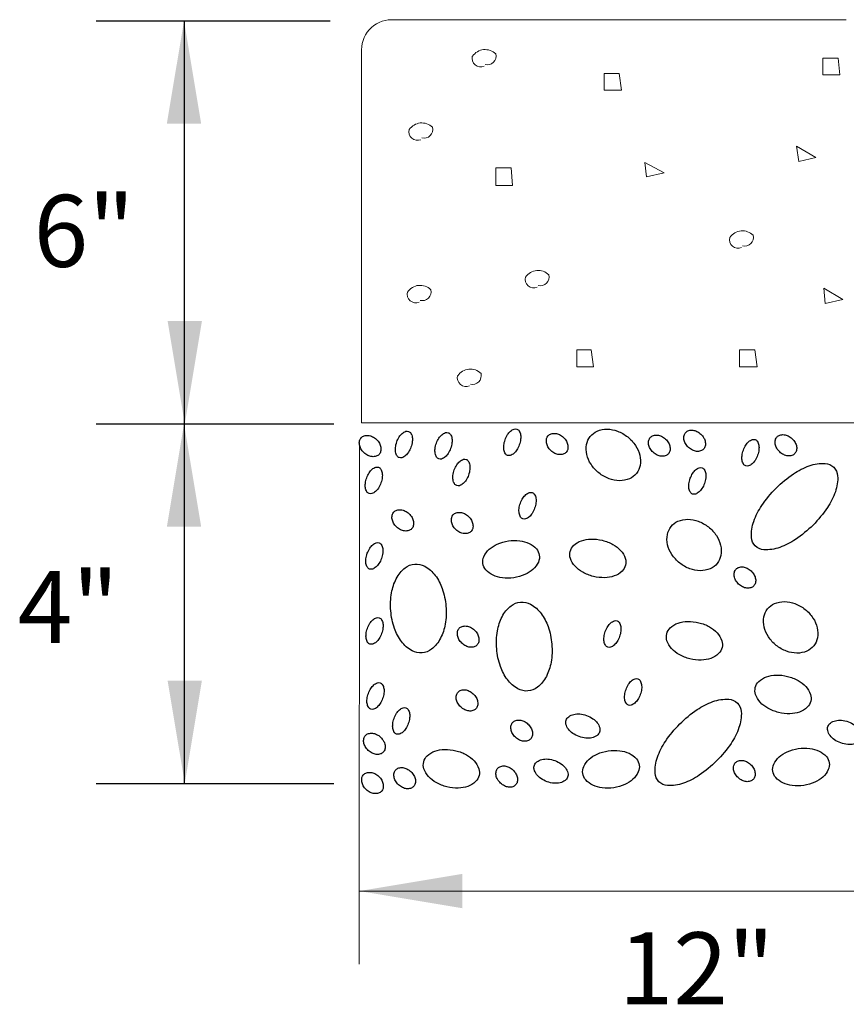
# Model space of a CAD drawing. Extents: x 0 to 8.5, y 0 to 11.
# Drawn here: x 1.6 to 2.3, y 3.7 to 4.5 of the extents above; entities that cross this region are included whole.
import ezdxf
from ezdxf.enums import TextEntityAlignment as Align

# ---------------------------------------------------------------- set-up
doc = ezdxf.new("R2010")
doc.units = 0
doc.header["$MEASUREMENT"] = 0
doc.layers.add('Level 2', color=7, linetype='Continuous', lineweight=0)
doc.layers.add('SHEET NOTES', color=7, linetype='Continuous', lineweight=13)
doc.styles.add('Style-Arial', font='arial.ttf')

msp = doc.modelspace()

# ---------------------------------------------------------------- linework, layer by layer
for p, q in [((1.70383, 4.48109), (1.89577, 4.48109)), ((1.77582, 4.48109), (1.77582, 3.85529)), ((1.70383, 4.15026), (1.89866, 4.15026)), ((1.70383, 3.85529), (1.89866, 3.85529))]:
    msp.add_line(p, q)
at = {"flags": 128}
for points in [[(2.04116, 4.12443, -0.164883), (2.0394, 4.12584, -0.105747), (2.03818, 4.12907, -0.068951), (2.03813, 4.13279, -0.055144), (2.03922, 4.13731, -0.055144), (2.04126, 4.14148, -0.068951), (2.04367, 4.14431, -0.105747), (2.04668, 4.14603, -0.164883), (2.04893, 4.14598, -0.164883), (2.05069, 4.14458, -0.105747), (2.05191, 4.14134, -0.068951), (2.05196, 4.13762, -0.055144), (2.05087, 4.13311, -0.055144), (2.04883, 4.12894, -0.068951), (2.04642, 4.1261, -0.105747), (2.04341, 4.12439, -0.164883), (2.04116, 4.12443)], [(2.1469, 4.10969, -0.122588), (2.14119, 4.10532, -0.105426), (2.13301, 4.10367, -0.087735), (2.12455, 4.10526, -0.07833), (2.11617, 4.11003, -0.07833), (2.10967, 4.11714, -0.087735), (2.10624, 4.12505, -0.105426), (2.10604, 4.13338, -0.122588), (2.10904, 4.13992, -0.122588), (2.11475, 4.1443, -0.105426), (2.12292, 4.14594, -0.087735), (2.13139, 4.14435, -0.07833), (2.13977, 4.13958, -0.07833), (2.14627, 4.13247, -0.087735), (2.1497, 4.12457, -0.105426), (2.1499, 4.11623, -0.122588), (2.1469, 4.10969)], [(2.20197, 4.12956, -0.127872), (2.19959, 4.12806, -0.106206), (2.19623, 4.12775, -0.085299), (2.19287, 4.12874, -0.074754), (2.1896, 4.13102, -0.074754), (2.18713, 4.13417, -0.085299), (2.18595, 4.13747, -0.106206), (2.18607, 4.14083, -0.127872), (2.18742, 4.1433, -0.127872), (2.18981, 4.14479, -0.106206), (2.19316, 4.14511, -0.085299), (2.19652, 4.14411, -0.074754), (2.1998, 4.14183, -0.074754), (2.20227, 4.13869, -0.085299), (2.20345, 4.13539, -0.106206), (2.20333, 4.13202, -0.127872), (2.20197, 4.12956)], [(1.93577, 4.12523, -0.127872), (1.93339, 4.12374, -0.106206), (1.93003, 4.12343, -0.085299), (1.92667, 4.12442, -0.074754), (1.92339, 4.1267, -0.074754), (1.92093, 4.12984, -0.085299), (1.91974, 4.13314, -0.106206), (1.91987, 4.13651, -0.127872), (1.92122, 4.13898, -0.127872), (1.9236, 4.14047, -0.106206), (1.92696, 4.14078, -0.085299), (1.93032, 4.13979, -0.074754), (1.9336, 4.13751, -0.074754), (1.93606, 4.13436, -0.085299), (1.93725, 4.13107, -0.106206), (1.93712, 4.1277, -0.127872), (1.93577, 4.12523)], [(1.9523, 4.12258, -0.164883), (1.95053, 4.12398, -0.105747), (1.94931, 4.12722, -0.068951), (1.94927, 4.13094, -0.055144), (1.95035, 4.13546, -0.055144), (1.9524, 4.13963, -0.068951), (1.95481, 4.14246, -0.105747), (1.95781, 4.14418, -0.164883), (1.96007, 4.14413, -0.164883), (1.96183, 4.14273, -0.105747), (1.96305, 4.13949, -0.068951), (1.9631, 4.13577, -0.055144), (1.96201, 4.13125, -0.055144), (1.95996, 4.12708, -0.068951), (1.95756, 4.12425, -0.105747), (1.95455, 4.12253, -0.164883), (1.9523, 4.12258)], [(1.98479, 4.12151, -0.164883), (1.98303, 4.12292, -0.105747), (1.98181, 4.12615, -0.068951), (1.98176, 4.12987, -0.055144), (1.98285, 4.13439, -0.055144), (1.9849, 4.13856, -0.068951), (1.98731, 4.14139, -0.105747), (1.99031, 4.14311, -0.164883), (1.99256, 4.14306, -0.164883), (1.99433, 4.14166, -0.105747), (1.99555, 4.13842, -0.068951), (1.99559, 4.1347, -0.055144), (1.99451, 4.13019, -0.055144), (1.99246, 4.12602, -0.068951), (1.99005, 4.12318, -0.105747), (1.98705, 4.12147, -0.164883), (1.98479, 4.12151)], [(2.08919, 4.12691, -0.127872), (2.08681, 4.12542, -0.106206), (2.08345, 4.1251, -0.085299), (2.08009, 4.1261, -0.074754), (2.07681, 4.12838, -0.074754), (2.07435, 4.13152, -0.085299), (2.07316, 4.13482, -0.106206), (2.07329, 4.13819, -0.127872), (2.07464, 4.14065, -0.127872), (2.07703, 4.14215, -0.106206), (2.08038, 4.14246, -0.085299), (2.08374, 4.14146, -0.074754), (2.08702, 4.13918, -0.074754), (2.08948, 4.13604, -0.085299), (2.09067, 4.13274, -0.106206), (2.09055, 4.12938, -0.127872), (2.08919, 4.12691)], [(2.17299, 4.12555, -0.127872), (2.1706, 4.12406, -0.106206), (2.16725, 4.12374, -0.085299), (2.16389, 4.12474, -0.074754), (2.16061, 4.12702, -0.074754), (2.15814, 4.13016, -0.085299), (2.15696, 4.13346, -0.106206), (2.15708, 4.13683, -0.127872), (2.15844, 4.13929, -0.127872), (2.16082, 4.14079, -0.106206), (2.16418, 4.1411, -0.085299), (2.16754, 4.14011, -0.074754), (2.17081, 4.13783, -0.074754), (2.17328, 4.13468, -0.085299), (2.17446, 4.13139, -0.106206), (2.17434, 4.12802, -0.127872), (2.17299, 4.12555)], [(2.23658, 4.11584, -0.164883), (2.23481, 4.11725, -0.105747), (2.23359, 4.12048, -0.068951), (2.23355, 4.1242, -0.055144), (2.23463, 4.12872, -0.055144), (2.23668, 4.13289, -0.068951), (2.23909, 4.13572, -0.105747), (2.24209, 4.13744, -0.164883), (2.24435, 4.13739, -0.164883), (2.24611, 4.13599, -0.105747), (2.24733, 4.13275, -0.068951), (2.24738, 4.12903, -0.055144), (2.24629, 4.12452, -0.055144), (2.24424, 4.12035, -0.068951), (2.24183, 4.11751, -0.105747), (2.23883, 4.1158, -0.164883), (2.23658, 4.11584)], [(2.27681, 4.12586, -0.127872), (2.27443, 4.12436, -0.106206), (2.27107, 4.12405, -0.085299), (2.26771, 4.12505, -0.074754), (2.26443, 4.12733, -0.074754), (2.26197, 4.13047, -0.085299), (2.26078, 4.13377, -0.106206), (2.26091, 4.13713, -0.127872), (2.26226, 4.1396, -0.127872), (2.26465, 4.14109, -0.106206), (2.268, 4.14141, -0.085299), (2.27136, 4.14041, -0.074754), (2.27464, 4.13813, -0.074754), (2.2771, 4.13499, -0.085299), (2.27829, 4.13169, -0.106206), (2.27817, 4.12832, -0.127872), (2.27681, 4.12586)], [(1.99949, 4.09963, -0.164883), (1.99772, 4.10104, -0.105747), (1.9965, 4.10428, -0.068951), (1.99646, 4.108, -0.055144), (1.99754, 4.11251, -0.055144), (1.99959, 4.11668, -0.068951), (2.002, 4.11952, -0.105747), (2.00501, 4.12123, -0.164883), (2.00726, 4.12119, -0.164883), (2.00902, 4.11978, -0.105747), (2.01024, 4.11654, -0.068951), (2.01029, 4.11282, -0.055144), (2.0092, 4.10831, -0.055144), (2.00715, 4.10414, -0.068951), (2.00475, 4.1013, -0.105747), (2.00174, 4.09959, -0.164883), (1.99949, 4.09963)], [(1.9276, 4.09311, -0.164883), (1.92584, 4.09452, -0.105747), (1.92462, 4.09776, -0.068951), (1.92458, 4.10148, -0.055144), (1.92566, 4.10599, -0.055144), (1.92771, 4.11016, -0.068951), (1.93012, 4.113, -0.105747), (1.93312, 4.11471, -0.164883), (1.93538, 4.11467, -0.164883), (1.93714, 4.11326, -0.105747), (1.93836, 4.11002, -0.068951), (1.9384, 4.1063, -0.055144), (1.93732, 4.10179, -0.055144), (1.93527, 4.09762, -0.068951), (1.93286, 4.09478, -0.105747), (1.92986, 4.09307, -0.164883), (1.9276, 4.09311)], [(2.193, 4.09274, -0.164883), (2.19124, 4.09414, -0.105747), (2.19002, 4.09738, -0.068951), (2.18997, 4.1011, -0.055144), (2.19106, 4.10561, -0.055144), (2.19311, 4.10978, -0.068951), (2.19552, 4.11262, -0.105747), (2.19852, 4.11433, -0.164883), (2.20077, 4.11429, -0.164883), (2.20254, 4.11288, -0.105747), (2.20376, 4.10965, -0.068951), (2.2038, 4.10593, -0.055144), (2.20272, 4.10141, -0.055144), (2.20067, 4.09724, -0.068951), (2.19826, 4.09441, -0.105747), (2.19526, 4.09269, -0.164883), (2.193, 4.09274)], [(2.29179, 4.06729, -0.048086), (2.27748, 4.05548, -0.061829), (2.2646, 4.04892, -0.102607), (2.25143, 4.04703, -0.182641), (2.24446, 4.05017, -0.182641), (2.24131, 4.05713, -0.102607), (2.24318, 4.0703, -0.061829), (2.24971, 4.0832, -0.048086), (2.26149, 4.09753, -0.048086), (2.2758, 4.10934, -0.061829), (2.28868, 4.1159, -0.102607), (2.30185, 4.11779, -0.182641), (2.30882, 4.11465, -0.182641), (2.31197, 4.10769, -0.102607), (2.3101, 4.09452, -0.061829), (2.30358, 4.08162, -0.048086), (2.29179, 4.06729)], [(2.05371, 4.07236, -0.164883), (2.05195, 4.07376, -0.105747), (2.05073, 4.077, -0.068951), (2.05068, 4.08072, -0.055144), (2.05177, 4.08524, -0.055144), (2.05381, 4.08941, -0.068951), (2.05622, 4.09224, -0.105747), (2.05923, 4.09396, -0.164883), (2.06148, 4.09391, -0.164883), (2.06324, 4.09251, -0.105747), (2.06446, 4.08927, -0.068951), (2.06451, 4.08555, -0.055144), (2.06342, 4.08103, -0.055144), (2.06138, 4.07687, -0.068951), (2.05897, 4.07403, -0.105747), (2.05596, 4.07232, -0.164883), (2.05371, 4.07236)], [(1.96255, 4.06424, -0.127872), (1.96017, 4.06275, -0.106206), (1.95681, 4.06244, -0.085299), (1.95345, 4.06343, -0.074754), (1.95017, 4.06571, -0.074754), (1.94771, 4.06886, -0.085299), (1.94652, 4.07215, -0.106206), (1.94665, 4.07552, -0.127872), (1.948, 4.07799, -0.127872), (1.95039, 4.07948, -0.106206), (1.95374, 4.0798, -0.085299), (1.9571, 4.0788, -0.074754), (1.96038, 4.07652, -0.074754), (1.96284, 4.07338, -0.085299), (1.96403, 4.07008, -0.106206), (1.96391, 4.06671, -0.127872), (1.96255, 4.06424)], [(2.01128, 4.06209, -0.127872), (2.0089, 4.06059, -0.106206), (2.00554, 4.06028, -0.085299), (2.00218, 4.06127, -0.074754), (1.9989, 4.06355, -0.074754), (1.99644, 4.0667, -0.085299), (1.99525, 4.07, -0.106206), (1.99538, 4.07336, -0.127872), (1.99673, 4.07583, -0.127872), (1.99911, 4.07732, -0.106206), (2.00247, 4.07764, -0.085299), (2.00583, 4.07664, -0.074754), (2.00911, 4.07436, -0.074754), (2.01157, 4.07122, -0.085299), (2.01276, 4.06792, -0.106206), (2.01263, 4.06455, -0.127872), (2.01128, 4.06209)], [(2.21316, 4.03579, -0.122588), (2.20744, 4.03142, -0.105426), (2.19927, 4.02977, -0.087735), (2.1908, 4.03136, -0.07833), (2.18243, 4.03613, -0.07833), (2.17593, 4.04324, -0.087735), (2.1725, 4.05115, -0.105426), (2.17229, 4.05948, -0.122588), (2.17529, 4.06602, -0.122588), (2.18101, 4.0704, -0.105426), (2.18918, 4.07205, -0.087735), (2.19765, 4.07045, -0.07833), (2.20603, 4.06568, -0.07833), (2.21253, 4.05857, -0.087735), (2.21596, 4.05067, -0.105426), (2.21616, 4.04233, -0.122588), (2.21316, 4.03579)], [(1.92805, 4.03119, -0.164883), (1.92629, 4.0326, -0.105747), (1.92507, 4.03584, -0.068951), (1.92503, 4.03956, -0.055144), (1.92611, 4.04407, -0.055144), (1.92816, 4.04824, -0.068951), (1.93057, 4.05108, -0.105747), (1.93357, 4.05279, -0.164883), (1.93583, 4.05275, -0.164883), (1.93759, 4.05134, -0.105747), (1.93881, 4.04811, -0.068951), (1.93885, 4.04439, -0.055144), (1.93777, 4.03987, -0.055144), (1.93572, 4.0357, -0.068951), (1.93331, 4.03287, -0.105747), (1.93031, 4.03115, -0.164883), (1.92805, 4.03119)], [(2.06726, 4.04259, -0.142447), (2.0665, 4.03695, -0.107169), (2.06207, 4.0309, -0.078662), (2.0554, 4.02664, -0.066038), (2.04636, 4.02404, -0.066038), (2.03695, 4.02389, -0.078662), (2.02932, 4.02602, -0.107169), (2.02333, 4.03052, -0.142447), (2.02095, 4.03569, -0.142447), (2.02172, 4.04133, -0.107169), (2.02614, 4.04737, -0.078662), (2.03281, 4.05164, -0.066038), (2.04186, 4.05423, -0.066038), (2.05127, 4.05439, -0.078662), (2.05889, 4.05225, -0.107169), (2.06489, 4.04776, -0.142447), (2.06726, 4.04259)], [(2.13799, 4.0343, -0.142447), (2.13513, 4.02938, -0.107169), (2.12873, 4.02548, -0.078662), (2.12094, 4.02408, -0.066038), (2.11159, 4.02513, -0.066038), (2.10283, 4.02858, -0.078662), (2.0966, 4.03345, -0.107169), (2.09277, 4.0399, -0.142447), (2.09255, 4.04558, -0.142447), (2.0954, 4.0505, -0.107169), (2.1018, 4.0544, -0.078662), (2.10959, 4.0558, -0.066038), (2.11894, 4.05475, -0.066038), (2.1277, 4.0513, -0.078662), (2.13393, 4.04643, -0.107169), (2.13776, 4.03998, -0.142447), (2.13799, 4.0343)], [(1.99068, 4.00068, -0.062945), (1.99005, 3.98594, -0.076064), (1.98619, 3.97434, -0.107112), (1.9789, 3.96542, -0.148287), (1.97109, 3.96232, -0.148287), (1.96287, 3.96409, -0.107112), (1.9542, 3.97168, -0.076064), (1.94849, 3.98249, -0.062945), (1.94543, 3.99692, -0.062945), (1.94607, 4.01166, -0.076064), (1.94992, 4.02326, -0.107112), (1.95721, 4.03218, -0.148287), (1.96502, 4.03527, -0.148287), (1.97324, 4.03351, -0.107112), (1.98191, 4.02592, -0.076064), (1.98762, 4.01511, -0.062945), (1.99068, 4.00068)], [(2.24317, 4.01734, -0.127872), (2.24079, 4.01584, -0.106206), (2.23743, 4.01553, -0.085299), (2.23407, 4.01653, -0.074754), (2.23079, 4.01881, -0.074754), (2.22833, 4.02195, -0.085299), (2.22714, 4.02525, -0.106206), (2.22727, 4.02861, -0.127872), (2.22862, 4.03108, -0.127872), (2.231, 4.03257, -0.106206), (2.23436, 4.03289, -0.085299), (2.23772, 4.03189, -0.074754), (2.241, 4.02961, -0.074754), (2.24346, 4.02647, -0.085299), (2.24465, 4.02317, -0.106206), (2.24452, 4.0198, -0.127872), (2.24317, 4.01734)], [(2.07753, 3.96947, -0.062945), (2.0769, 3.95473, -0.076064), (2.07305, 3.94313, -0.107112), (2.06576, 3.93421, -0.148287), (2.05794, 3.93111, -0.148287), (2.04972, 3.93288, -0.107112), (2.04106, 3.94047, -0.076064), (2.03534, 3.95128, -0.062945), (2.03229, 3.96571, -0.062945), (2.03292, 3.98044, -0.076064), (2.03677, 3.99205, -0.107112), (2.04406, 4.00097, -0.148287), (2.05188, 4.00406, -0.148287), (2.06009, 4.0023, -0.107112), (2.06876, 3.99471, -0.076064), (2.07447, 3.9839, -0.062945), (2.07753, 3.96947)], [(2.29239, 3.96819, -0.122588), (2.28667, 3.96381, -0.105426), (2.2785, 3.96217, -0.087735), (2.27003, 3.96376, -0.07833), (2.26165, 3.96853, -0.07833), (2.25515, 3.97564, -0.087735), (2.25172, 3.98354, -0.105426), (2.25152, 3.99188, -0.122588), (2.25452, 3.99842, -0.122588), (2.26023, 4.00279, -0.105426), (2.26841, 4.00444, -0.087735), (2.27688, 4.00285, -0.07833), (2.28525, 3.99808, -0.07833), (2.29175, 3.99097, -0.087735), (2.29518, 3.98306, -0.105426), (2.29538, 3.97473, -0.122588), (2.29239, 3.96819)], [(1.92822, 3.96961, -0.164883), (1.92646, 3.97102, -0.105747), (1.92524, 3.97426, -0.068951), (1.92519, 3.97798, -0.055144), (1.92628, 3.98249, -0.055144), (1.92833, 3.98666, -0.068951), (1.93073, 3.9895, -0.105747), (1.93374, 3.99121, -0.164883), (1.93599, 3.99117, -0.164883), (1.93776, 3.98976, -0.105747), (1.93898, 3.98652, -0.068951), (1.93902, 3.9828, -0.055144), (1.93793, 3.97829, -0.055144), (1.93589, 3.97412, -0.068951), (1.93348, 3.97128, -0.105747), (1.93047, 3.96957, -0.164883), (1.92822, 3.96961)], [(2.01618, 3.96886, -0.127872), (2.0138, 3.96737, -0.106206), (2.01044, 3.96705, -0.085299), (2.00708, 3.96805, -0.074754), (2.0038, 3.97033, -0.074754), (2.00134, 3.97347, -0.085299), (2.00016, 3.97677, -0.106206), (2.00028, 3.98014, -0.127872), (2.00163, 3.9826, -0.127872), (2.00402, 3.9841, -0.106206), (2.00737, 3.98441, -0.085299), (2.01073, 3.98341, -0.074754), (2.01401, 3.98113, -0.074754), (2.01647, 3.97799, -0.085299), (2.01766, 3.97469, -0.106206), (2.01754, 3.97133, -0.127872), (2.01618, 3.96886)], [(2.12336, 3.96708, -0.164883), (2.12159, 3.96849, -0.105747), (2.12037, 3.97172, -0.068951), (2.12033, 3.97545, -0.055144), (2.12141, 3.97996, -0.055144), (2.12346, 3.98413, -0.068951), (2.12587, 3.98697, -0.105747), (2.12887, 3.98868, -0.164883), (2.13113, 3.98864, -0.164883), (2.13289, 3.98723, -0.105747), (2.13411, 3.98399, -0.068951), (2.13416, 3.98027, -0.055144), (2.13307, 3.97576, -0.055144), (2.13102, 3.97159, -0.068951), (2.12861, 3.96875, -0.105747), (2.12561, 3.96704, -0.164883), (2.12336, 3.96708)], [(2.21721, 3.96669, -0.142447), (2.21435, 3.96178, -0.107169), (2.20795, 3.95787, -0.078662), (2.20016, 3.95648, -0.066038), (2.19081, 3.95752, -0.066038), (2.18206, 3.96097, -0.078662), (2.17582, 3.96585, -0.107169), (2.17199, 3.97229, -0.142447), (2.17177, 3.97798, -0.142447), (2.17463, 3.9829, -0.107169), (2.18103, 3.9868, -0.078662), (2.18882, 3.9882, -0.066038), (2.19817, 3.98715, -0.066038), (2.20692, 3.9837, -0.078662), (2.21316, 3.97882, -0.107169), (2.21698, 3.97238, -0.142447), (2.21721, 3.96669)], [(2.2899, 3.92267, -0.142447), (2.28704, 3.91775, -0.107169), (2.28064, 3.91385, -0.078662), (2.27285, 3.91245, -0.066038), (2.2635, 3.9135, -0.066038), (2.25474, 3.91695, -0.078662), (2.24851, 3.92183, -0.107169), (2.24468, 3.92827, -0.142447), (2.24446, 3.93395, -0.142447), (2.24732, 3.93887, -0.107169), (2.25371, 3.94278, -0.078662), (2.2615, 3.94417, -0.066038), (2.27086, 3.94313, -0.066038), (2.27961, 3.93968, -0.078662), (2.28585, 3.9348, -0.107169), (2.28967, 3.92835, -0.142447), (2.2899, 3.92267)], [(1.92901, 3.91622, -0.164883), (1.92724, 3.91762, -0.105747), (1.92602, 3.92086, -0.068951), (1.92598, 3.92458, -0.055144), (1.92706, 3.9291, -0.055144), (1.92911, 3.93327, -0.068951), (1.93152, 3.9361, -0.105747), (1.93452, 3.93782, -0.164883), (1.93678, 3.93777, -0.164883), (1.93854, 3.93637, -0.105747), (1.93976, 3.93313, -0.068951), (1.93981, 3.92941, -0.055144), (1.93872, 3.92489, -0.055144), (1.93667, 3.92073, -0.068951), (1.93426, 3.91789, -0.105747), (1.93126, 3.91618, -0.164883), (1.92901, 3.91622)], [(2.14034, 3.91954, -0.164883), (2.13858, 3.92094, -0.105747), (2.13736, 3.92418, -0.068951), (2.13732, 3.9279, -0.055144), (2.1384, 3.93242, -0.055144), (2.14045, 3.93659, -0.068951), (2.14286, 3.93942, -0.105747), (2.14586, 3.94114, -0.164883), (2.14812, 3.94109, -0.164883), (2.14988, 3.93969, -0.105747), (2.1511, 3.93645, -0.068951), (2.15114, 3.93273, -0.055144), (2.15006, 3.92821, -0.055144), (2.14801, 3.92404, -0.068951), (2.1456, 3.92121, -0.105747), (2.1426, 3.91949, -0.164883), (2.14034, 3.91954)], [(2.01521, 3.91652, -0.127872), (2.01283, 3.91502, -0.106206), (2.00947, 3.91471, -0.085299), (2.00611, 3.91571, -0.074754), (2.00283, 3.91799, -0.074754), (2.00037, 3.92113, -0.085299), (1.99918, 3.92443, -0.106206), (1.99931, 3.92779, -0.127872), (2.00066, 3.93026, -0.127872), (2.00304, 3.93175, -0.106206), (2.0064, 3.93207, -0.085299), (2.00976, 3.93107, -0.074754), (2.01304, 3.92879, -0.074754), (2.0155, 3.92565, -0.085299), (2.01669, 3.92235, -0.106206), (2.01656, 3.91898, -0.127872), (2.01521, 3.91652)], [(2.21274, 3.8738, -0.048086), (2.19843, 3.86198, -0.061829), (2.18555, 3.85543, -0.102607), (2.17238, 3.85353, -0.182641), (2.16542, 3.85667, -0.182641), (2.16226, 3.86363, -0.102607), (2.16413, 3.8768, -0.061829), (2.17066, 3.8897, -0.048086), (2.18245, 3.90403, -0.048086), (2.19675, 3.91585, -0.061829), (2.20963, 3.9224, -0.102607), (2.2228, 3.92429, -0.182641), (2.22977, 3.92115, -0.182641), (2.23292, 3.91419, -0.102607), (2.23106, 3.90102, -0.061829), (2.22453, 3.88813, -0.048086), (2.21274, 3.8738)], [(1.95009, 3.89577, -0.164883), (1.94833, 3.89717, -0.105747), (1.94711, 3.90041, -0.068951), (1.94706, 3.90413, -0.055144), (1.94815, 3.90864, -0.055144), (1.95019, 3.91281, -0.068951), (1.9526, 3.91565, -0.105747), (1.95561, 3.91736, -0.164883), (1.95786, 3.91732, -0.164883), (1.95962, 3.91591, -0.105747), (1.96084, 3.91268, -0.068951), (1.96089, 3.90896, -0.055144), (1.9598, 3.90444, -0.055144), (1.95776, 3.90027, -0.068951), (1.95535, 3.89744, -0.105747), (1.95234, 3.89572, -0.164883), (1.95009, 3.89577)], [(2.11662, 3.89742, -0.145543), (2.1146, 3.89466, -0.107168), (2.11042, 3.89273, -0.077279), (2.10555, 3.89241, -0.064373), (2.09985, 3.89367, -0.064373), (2.09465, 3.89634, -0.077279), (2.09111, 3.89968, -0.107168), (2.08913, 3.90384, -0.145543), (2.08932, 3.90725, -0.145543), (2.09135, 3.91001, -0.107168), (2.09553, 3.91194, -0.077279), (2.10039, 3.91226, -0.064373), (2.1061, 3.911, -0.064373), (2.11129, 3.90833, -0.077279), (2.11483, 3.90498, -0.107168), (2.11682, 3.90083, -0.145543), (2.11662, 3.89742)], [(2.0601, 3.89168, -0.127872), (2.05771, 3.89018, -0.106206), (2.05436, 3.88987, -0.085299), (2.051, 3.89087, -0.074754), (2.04772, 3.89315, -0.074754), (2.04526, 3.89629, -0.085299), (2.04407, 3.89959, -0.106206), (2.04419, 3.90295, -0.127872), (2.04555, 3.90542, -0.127872), (2.04793, 3.90691, -0.106206), (2.05129, 3.90723, -0.085299), (2.05465, 3.90623, -0.074754), (2.05792, 3.90395, -0.074754), (2.06039, 3.90081, -0.085299), (2.06157, 3.89751, -0.106206), (2.06145, 3.89414, -0.127872), (2.0601, 3.89168)], [(2.33132, 3.8922, -0.145543), (2.3293, 3.88944, -0.107168), (2.32512, 3.88751, -0.077279), (2.32025, 3.88719, -0.064373), (2.31455, 3.88845, -0.064373), (2.30935, 3.89112, -0.077279), (2.30581, 3.89446, -0.107168), (2.30383, 3.89862, -0.145543), (2.30402, 3.90203, -0.145543), (2.30605, 3.90479, -0.107168), (2.31023, 3.90672, -0.077279), (2.31509, 3.90704, -0.064373), (2.32079, 3.90578, -0.064373), (2.32599, 3.90311, -0.077279), (2.32953, 3.89976, -0.107168), (2.33152, 3.89561, -0.145543), (2.33132, 3.8922)], [(1.93927, 3.88092, -0.127872), (1.93689, 3.87942, -0.106206), (1.93353, 3.87911, -0.085299), (1.93017, 3.88011, -0.074754), (1.9269, 3.88239, -0.074754), (1.92443, 3.88553, -0.085299), (1.92325, 3.88883, -0.106206), (1.92337, 3.89219, -0.127872), (1.92472, 3.89466, -0.127872), (1.92711, 3.89615, -0.106206), (1.93046, 3.89647, -0.085299), (1.93382, 3.89547, -0.074754), (1.9371, 3.89319, -0.074754), (1.93957, 3.89005, -0.085299), (1.94075, 3.88675, -0.106206), (1.94063, 3.88338, -0.127872), (1.93927, 3.88092)], [(2.01786, 3.86166, -0.142447), (2.015, 3.85674, -0.107169), (2.0086, 3.85284, -0.078662), (2.00081, 3.85144, -0.066038), (1.99146, 3.85249, -0.066038), (1.9827, 3.85594, -0.078662), (1.97647, 3.86082, -0.107169), (1.97264, 3.86726, -0.142447), (1.97242, 3.87294, -0.142447), (1.97528, 3.87786, -0.107169), (1.98167, 3.88177, -0.078662), (1.98946, 3.88316, -0.066038), (1.99882, 3.88212, -0.066038), (2.00757, 3.87867, -0.078662), (2.0138, 3.87379, -0.107169), (2.01763, 3.86734, -0.142447), (2.01786, 3.86166)], [(2.14923, 3.87031, -0.142447), (2.14846, 3.86467, -0.107169), (2.14404, 3.85862, -0.078662), (2.13737, 3.85436, -0.066038), (2.12832, 3.85176, -0.066038), (2.11891, 3.85161, -0.078662), (2.11129, 3.85375, -0.107169), (2.10529, 3.85824, -0.142447), (2.10292, 3.86341, -0.142447), (2.10368, 3.86905, -0.107169), (2.10811, 3.8751, -0.078662), (2.11478, 3.87936, -0.066038), (2.12382, 3.88196, -0.066038), (2.13323, 3.88211, -0.078662), (2.14086, 3.87997, -0.107169), (2.14685, 3.87548, -0.142447), (2.14923, 3.87031)], [(2.30509, 3.87219, -0.142447), (2.30432, 3.86655, -0.107169), (2.2999, 3.8605, -0.078662), (2.29323, 3.85624, -0.066038), (2.28418, 3.85364, -0.066038), (2.27477, 3.85349, -0.078662), (2.26715, 3.85563, -0.107169), (2.26116, 3.86012, -0.142447), (2.25878, 3.86529, -0.142447), (2.25955, 3.87093, -0.107169), (2.26397, 3.87698, -0.078662), (2.27064, 3.88124, -0.066038), (2.27969, 3.88384, -0.066038), (2.2891, 3.88399, -0.078662), (2.29672, 3.88185, -0.107169), (2.30271, 3.87736, -0.142447), (2.30509, 3.87219)], [(2.0905, 3.86041, -0.145543), (2.08847, 3.85766, -0.107168), (2.0843, 3.85572, -0.077279), (2.07943, 3.8554, -0.064373), (2.07373, 3.85666, -0.064373), (2.06853, 3.85933, -0.077279), (2.06499, 3.86268, -0.107168), (2.063, 3.86683, -0.145543), (2.0632, 3.87025, -0.145543), (2.06523, 3.873, -0.107168), (2.0694, 3.87494, -0.077279), (2.07427, 3.87526, -0.064373), (2.07997, 3.874, -0.064373), (2.08517, 3.87133, -0.077279), (2.08871, 3.86798, -0.107168), (2.0907, 3.86383, -0.145543), (2.0905, 3.86041)], [(2.24271, 3.85856, -0.127872), (2.24033, 3.85707, -0.106206), (2.23697, 3.85675, -0.085299), (2.23361, 3.85775, -0.074754), (2.23033, 3.86003, -0.074754), (2.22787, 3.86317, -0.085299), (2.22668, 3.86647, -0.106206), (2.22681, 3.86984, -0.127872), (2.22816, 3.8723, -0.127872), (2.23055, 3.8738, -0.106206), (2.2339, 3.87411, -0.085299), (2.23726, 3.87312, -0.074754), (2.24054, 3.87084, -0.074754), (2.243, 3.86769, -0.085299), (2.24419, 3.86439, -0.106206), (2.24407, 3.86103, -0.127872), (2.24271, 3.85856)], [(1.9377, 3.84872, -0.127872), (1.93532, 3.84723, -0.106206), (1.93196, 3.84692, -0.085299), (1.9286, 3.84791, -0.074754), (1.92533, 3.85019, -0.074754), (1.92286, 3.85334, -0.085299), (1.92168, 3.85663, -0.106206), (1.9218, 3.86, -0.127872), (1.92316, 3.86247, -0.127872), (1.92554, 3.86396, -0.106206), (1.92889, 3.86427, -0.085299), (1.93226, 3.86328, -0.074754), (1.93553, 3.861, -0.074754), (1.938, 3.85786, -0.085299), (1.93918, 3.85456, -0.106206), (1.93906, 3.85119, -0.127872), (1.9377, 3.84872)], [(1.96411, 3.85269, -0.127872), (1.96173, 3.85119, -0.106206), (1.95837, 3.85088, -0.085299), (1.95501, 3.85187, -0.074754), (1.95173, 3.85415, -0.074754), (1.94927, 3.8573, -0.085299), (1.94809, 3.8606, -0.106206), (1.94821, 3.86396, -0.127872), (1.94956, 3.86643, -0.127872), (1.95195, 3.86792, -0.106206), (1.9553, 3.86824, -0.085299), (1.95866, 3.86724, -0.074754), (1.96194, 3.86496, -0.074754), (1.9644, 3.86182, -0.085299), (1.96559, 3.85852, -0.106206), (1.96547, 3.85515, -0.127872), (1.96411, 3.85269)], [(2.04783, 3.85403, -0.127872), (2.04544, 3.85253, -0.106206), (2.04209, 3.85222, -0.085299), (2.03873, 3.85322, -0.074754), (2.03545, 3.8555, -0.074754), (2.03299, 3.85864, -0.085299), (2.0318, 3.86194, -0.106206), (2.03192, 3.8653, -0.127872), (2.03328, 3.86777, -0.127872), (2.03566, 3.86926, -0.106206), (2.03902, 3.86958, -0.085299), (2.04238, 3.86858, -0.074754), (2.04566, 3.8663, -0.074754), (2.04812, 3.86316, -0.085299), (2.04931, 3.85986, -0.106206), (2.04918, 3.85649, -0.127872), (2.04783, 3.85403)]]:
    msp.add_lwpolyline(points, format="xyb", close=True, dxfattribs=at)
at = {"extrusion": (0, 0, -1)}
for points in [[(-1.76175, 4.39671), (-1.78988, 4.39671), (-1.77582, 4.48109)], [(-1.76236, 4.23464), (-1.79049, 4.23464), (-1.77643, 4.15026)], [(-1.76175, 4.06588), (-1.78988, 4.06588), (-1.77582, 4.15026)], [(-1.76236, 3.93967), (-1.79049, 3.93967), (-1.77643, 3.85529)], [(-2.00401, 3.78099), (-2.00401, 3.75286), (-1.91962, 3.76693)]]:
    msp.add_solid(points, dxfattribs=at)
at = {"layer": 'Level 2', "lineweight": 13}
for p, q in [((1.94846, 4.48184), (2.31896, 4.48196)), ((1.92151, 4.15113), (1.92151, 4.45728)), ((2.78396, 4.15113), (1.92151, 4.15113))]:
    msp.add_line(p, q, dxfattribs=at)
at = {"layer": 'Level 2', "color": 7, "linetype": 'Continuous', "lineweight": 0}
for p, q in [((2.29989, 4.43658), (2.29989, 4.45039)), ((2.29989, 4.45039), (2.31238, 4.45039)), ((2.31238, 4.45039), (2.3137, 4.43658)), ((2.12033, 4.42408), (2.12033, 4.43789)), ((2.12033, 4.43789), (2.13283, 4.43789)), ((2.13283, 4.43789), (2.1348, 4.42408)), ((2.3137, 4.43658), (2.29989, 4.43658)), ((2.1348, 4.42408), (2.12033, 4.42408)), ((2.27818, 4.37804), (2.28015, 4.36554)), ((2.29397, 4.36883), (2.27818, 4.37804)), ((2.15387, 4.36488), (2.15519, 4.35305)), ((2.16966, 4.35633), (2.15387, 4.36488)), ((2.28015, 4.36554), (2.29397, 4.36883)), ((2.03154, 4.34581), (2.03154, 4.36028)), ((2.03154, 4.36028), (2.04404, 4.36028)), ((2.04404, 4.36028), (2.04535, 4.34581)), ((2.15519, 4.35305), (2.16966, 4.35633)), ((2.04535, 4.34581), (2.03154, 4.34581)), ((2.30054, 4.26162), (2.30186, 4.24913)), ((2.31633, 4.25242), (2.30054, 4.26162)), ((2.30186, 4.24913), (2.31633, 4.25242)), ((2.09797, 4.19717), (2.09797, 4.21098)), ((2.09797, 4.21098), (2.10981, 4.21098)), ((2.10981, 4.21098), (2.11178, 4.19717)), ((2.23148, 4.19717), (2.23148, 4.21098)), ((2.23148, 4.21098), (2.24398, 4.21098)), ((2.24398, 4.21098), (2.24595, 4.19717)), ((2.11178, 4.19717), (2.09797, 4.19717)), ((2.24595, 4.19717), (2.23148, 4.19717))]:
    msp.add_line(p, q, dxfattribs=at)
at = {"layer": 'Level 2', "lineweight": 13}
msp.add_arc((1.94617, 4.45728), 0.02466, 84.67991, 180.00957, dxfattribs=at)
at = {"layer": 'Level 2', "color": 7, "linetype": 'Continuous', "lineweight": 0, "extrusion": (0, 0, -1)}
for centre, radius, start, end in [((-2.01931, 4.45034), 0.00721, 247.17624, 14.03624), ((-2.02281, 4.44509), 0.01236, 33.7, 135), ((-2.02456, 4.45208), 0.00721, 165.95624, 284.03624), ((-1.97087, 4.3849), 0.01236, 33.7, 135), ((-1.96737, 4.39015), 0.00721, 247.17624, 14.03624), ((-1.97262, 4.3919), 0.00721, 165.95624, 284.03624), ((-2.23395, 4.29635), 0.01236, 33.7, 135), ((-2.23045, 4.30159), 0.00721, 247.17624, 14.03624), ((-2.2357, 4.30334), 0.00721, 165.95624, 284.03624), ((-2.06633, 4.26384), 0.01236, 33.7, 135), ((-2.06284, 4.26908), 0.00721, 247.17624, 14.03624), ((-2.06808, 4.27083), 0.00721, 165.95624, 284.03624), ((-1.966, 4.25686), 0.00721, 247.17624, 14.03624), ((-1.96949, 4.25162), 0.01236, 33.7, 135), ((-1.97124, 4.25861), 0.00721, 165.95624, 284.03624), ((-2.0107, 4.18291), 0.01236, 33.7, 135), ((-2.0072, 4.18815), 0.00721, 247.17624, 14.03624), ((-2.01244, 4.1899), 0.00721, 165.95624, 284.03624)]:
    msp.add_arc(centre, radius, start, end, dxfattribs=at)
at = {"layer": 'SHEET NOTES', "lineweight": 0}
for p, q in [((1.91974, 4.13314), (1.9196, 3.70695)), ((1.91962, 3.76693), (2.78504, 3.76693))]:
    msp.add_line(p, q, dxfattribs=at)

# ---------------------------------------------------------------- texts
at = {"style": 'Style-Arial'}
for s, p in [('6"', (1.69392, 4.30865)), ('4"', (1.68085, 3.99994)), ('12"', (2.19625, 3.70353))]:
    msp.add_text(s, height=0.059031, dxfattribs=at).set_placement(p, align=Align.MIDDLE_CENTER)

doc.saveas('drawing.dxf')
